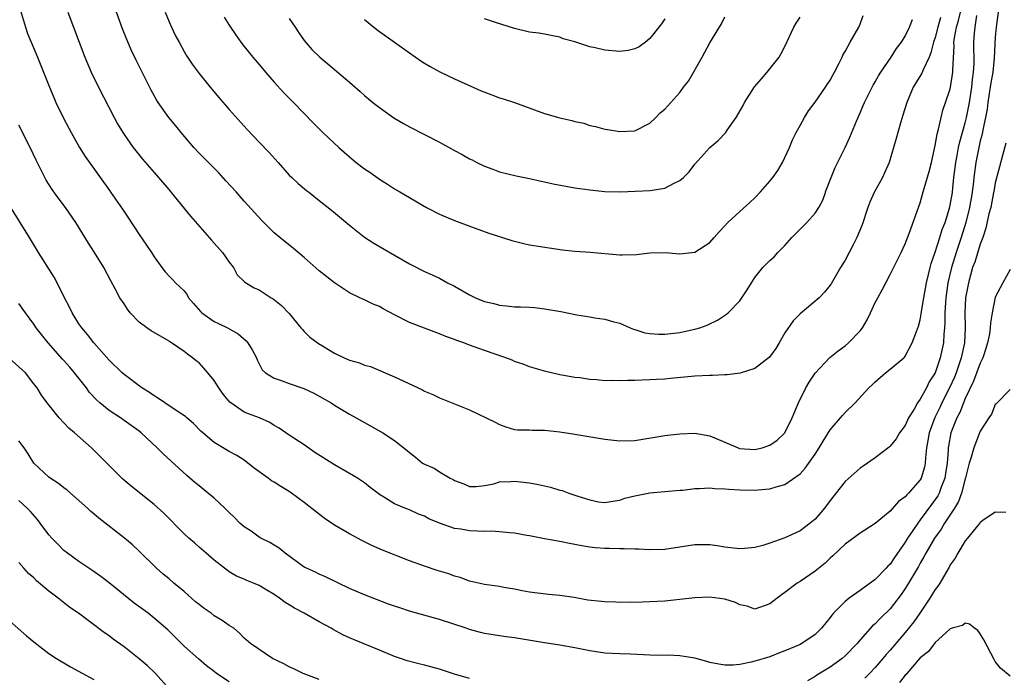
# Model space of a CAD drawing. Units: inches. Extents: x 2538000 to 2541000, y 1557000 to 1560000.
# Drawn here: x 2538543 to 2538674, y 1558122 to 1558210 of the extents above; entities that cross this region are included whole.
import ezdxf

# ---------------------------------------------------------------- set-up
doc = ezdxf.new("R2010")
doc.units = ezdxf.units.IN
doc.header["$MEASUREMENT"] = 0
doc.layers.add('LD25381557_2ft', color=221, linetype='Continuous')

msp = doc.modelspace()

# ---------------------------------------------------------------- linework, layer by layer
at = {"layer": 'LD25381557_2ft'}
for points, elevation in [([(2538673.4, 1558211), (2538673.11, 1558209), (2538673, 1558207.66), (2538672.86, 1558204.86), (2538672.65, 1558203), (2538672.41, 1558201.59), (2538672.19, 1558200.19), (2538672.01, 1558199), (2538671.9, 1558198.1), (2538671.71, 1558197), (2538671.34, 1558195.34), (2538671.24, 1558194.76), (2538671, 1558193.89), (2538670.79, 1558193), (2538670.4, 1558191), (2538670.14, 1558189), (2538670.04, 1558188.04), (2538669.92, 1558187.07), (2538669.91, 1558187), (2538669.58, 1558185), (2538669.08, 1558183), (2538668.45, 1558181), (2538667.77, 1558179), (2538667.15, 1558177), (2538666.7, 1558175), (2538666.41, 1558173), (2538666.36, 1558172.36), (2538666.28, 1558171), (2538666.29, 1558169.71), (2538666.25, 1558169), (2538666.16, 1558168.16), (2538666.09, 1558167), (2538665.66, 1558165), (2538664.98, 1558163), (2538664.21, 1558161.79), (2538663.82, 1558161), (2538663, 1558159.5), (2538662.64, 1558159), (2538662.19, 1558158.19), (2538661.46, 1558157), (2538661, 1558156.01), (2538660.23, 1558155), (2538659.78, 1558154.22), (2538659, 1558153.24), (2538658.87, 1558153.13), (2538657, 1558151.71), (2538655.42, 1558150.58), (2538655, 1558150.3), (2538653, 1558148.54), (2538651, 1558146.03), (2538650.25, 1558145), (2538649, 1558143.55), (2538648.36, 1558143), (2538647.59, 1558142.41), (2538647, 1558141.97), (2538645, 1558141.03), (2538643, 1558140.33), (2538642.03, 1558140.03), (2538641, 1558139.77), (2538639.62, 1558139.62), (2538639, 1558139.58), (2538637, 1558139.82), (2538635.99, 1558139.99), (2538635, 1558140.12), (2538634.13, 1558140.13), (2538633, 1558140.11), (2538631, 1558139.8), (2538629, 1558139.51), (2538627, 1558139.46), (2538625.55, 1558139.55), (2538625, 1558139.54), (2538623.6, 1558139.6), (2538623, 1558139.57), (2538621.62, 1558139.62), (2538621, 1558139.61), (2538619.71, 1558139.71), (2538619, 1558139.8), (2538617.96, 1558139.96), (2538617, 1558140.17), (2538616.29, 1558140.29), (2538615, 1558140.57), (2538613, 1558140.93), (2538611, 1558141.31), (2538610.63, 1558141.37), (2538609, 1558141.67), (2538608.31, 1558141.69), (2538607, 1558141.85), (2538605.93, 1558141.93), (2538605, 1558141.9), (2538604.08, 1558141.92), (2538603, 1558141.98), (2538601.82, 1558142.18), (2538601, 1558142.3), (2538598.99, 1558142.99), (2538597.58, 1558143.58), (2538597, 1558143.91), (2538596.21, 1558144.21), (2538595, 1558144.76), (2538594.38, 1558145), (2538593, 1558145.59), (2538591.44, 1558146.56), (2538591, 1558146.82), (2538589.75, 1558147.75), (2538589, 1558148.35), (2538588.63, 1558148.63), (2538588.07, 1558149), (2538587, 1558149.62), (2538585, 1558150.75), (2538582.42, 1558152.42), (2538581, 1558153.4), (2538579, 1558154.72), (2538577.65, 1558155.65), (2538577, 1558156.01), (2538576.4, 1558156.4), (2538575.03, 1558157), (2538573.55, 1558157.55), (2538573, 1558157.78), (2538571.21, 1558159), (2538571.09, 1558159.09), (2538570.18, 1558160.18), (2538569.63, 1558161), (2538569, 1558162), (2538568.15, 1558163), (2538567.64, 1558163.64), (2538567, 1558164.32), (2538566.61, 1558164.61), (2538566.13, 1558165), (2538565.47, 1558165.47), (2538565, 1558165.85), (2538563.32, 1558167), (2538563.12, 1558167.12), (2538563, 1558167.22), (2538560.61, 1558168.61), (2538560.03, 1558169), (2538559, 1558169.75), (2538557.83, 1558171), (2538557.47, 1558171.46), (2538557, 1558172.18), (2538556.43, 1558173), (2538555.8, 1558174.2), (2538555.23, 1558175.23), (2538554.32, 1558177), (2538553.09, 1558179), (2538552.26, 1558180.26), (2538550.57, 1558183), (2538549.19, 1558185), (2538547.71, 1558187), (2538547.66, 1558187.07), (2538547.42, 1558187.42), (2538546.64, 1558188.64), (2538546.44, 1558189), (2538545.92, 1558190.08), (2538545.3, 1558191.3), (2538544.51, 1558193), (2538543, 1558195.96)], 8426), ([(2538543.22, 1558211.22), (2538543.87, 1558209), (2538544.16, 1558208.16), (2538544.62, 1558207), (2538545.48, 1558205), (2538545.92, 1558203.92), (2538546.29, 1558203), (2538547.07, 1558201), (2538547.64, 1558199.64), (2538547.93, 1558199), (2538549, 1558196.81), (2538549.95, 1558195), (2538551.08, 1558193), (2538551.81, 1558191.81), (2538555.19, 1558187.07), (2538555.24, 1558187), (2538556.79, 1558184.79), (2538557.6, 1558183.6), (2538559, 1558181.43), (2538560.01, 1558180.01), (2538560.67, 1558179), (2538561, 1558178.45), (2538562.05, 1558177), (2538562.46, 1558176.46), (2538563, 1558175.87), (2538563.44, 1558175.44), (2538563.85, 1558175), (2538565, 1558173.9), (2538565.4, 1558173.4), (2538565.6, 1558173), (2538566.23, 1558172.23), (2538567.16, 1558171.16), (2538567.34, 1558171), (2538569, 1558169.84), (2538569.58, 1558169.58), (2538570.79, 1558169), (2538572.18, 1558168.18), (2538573.27, 1558167.27), (2538573.5, 1558167), (2538574.05, 1558166.05), (2538574.62, 1558165), (2538574.73, 1558164.73), (2538575, 1558164.22), (2538575.4, 1558163.4), (2538575.84, 1558163), (2538577, 1558162.29), (2538578.04, 1558161.96), (2538579, 1558161.59), (2538580.93, 1558160.93), (2538582.28, 1558160.28), (2538584.56, 1558159), (2538585, 1558158.72), (2538587, 1558157.51), (2538587.92, 1558157), (2538588.6, 1558156.6), (2538589, 1558156.39), (2538591.47, 1558155), (2538593, 1558153.98), (2538594.68, 1558152.68), (2538595, 1558152.39), (2538595.8, 1558151.8), (2538596.75, 1558151), (2538597, 1558150.84), (2538598.3, 1558150.3), (2538599, 1558149.82), (2538600.44, 1558149), (2538600.82, 1558148.82), (2538601, 1558148.67), (2538602.25, 1558148.25), (2538603, 1558147.86), (2538603.88, 1558147.88), (2538605, 1558148.01), (2538606.23, 1558148.23), (2538607, 1558148.49), (2538608.52, 1558148.52), (2538609, 1558148.59), (2538611, 1558148.37), (2538612.16, 1558148.16), (2538613.79, 1558147.79), (2538615, 1558147.41), (2538615.33, 1558147.33), (2538616.2, 1558147), (2538617, 1558146.74), (2538617.43, 1558146.57), (2538619, 1558146.09), (2538620.15, 1558145.85), (2538621, 1558145.73), (2538622.07, 1558145.93), (2538623, 1558146.06), (2538623.69, 1558146.31), (2538625, 1558146.65), (2538627, 1558147.02), (2538631, 1558147.38), (2538631.41, 1558147.41), (2538633, 1558147.59), (2538633.59, 1558147.59), (2538635, 1558147.68), (2538635.62, 1558147.62), (2538637, 1558147.58), (2538637.52, 1558147.52), (2538639, 1558147.43), (2538641, 1558147.37), (2538641.42, 1558147.42), (2538643, 1558147.55), (2538643.83, 1558147.83), (2538645, 1558148.16), (2538647, 1558149.55), (2538647.7, 1558150.3), (2538649, 1558152.19), (2538649.54, 1558153), (2538650.08, 1558153.92), (2538651, 1558155.41), (2538652.66, 1558157.34), (2538653, 1558157.72), (2538654.32, 1558159), (2538656.18, 1558161), (2538656.6, 1558161.4), (2538657, 1558161.82), (2538658.4, 1558163), (2538659, 1558163.48), (2538660.81, 1558165), (2538660.91, 1558165.09), (2538661, 1558165.22), (2538661.95, 1558167), (2538662.49, 1558168.49), (2538662.78, 1558169.22), (2538663, 1558170.07), (2538663.14, 1558170.86), (2538663.17, 1558171.17), (2538663.47, 1558173), (2538663.83, 1558175), (2538664.1, 1558176.1), (2538664.31, 1558177), (2538664.46, 1558177.54), (2538665, 1558179.05), (2538665.63, 1558181), (2538665.94, 1558182.06), (2538666.31, 1558183), (2538666.91, 1558184.91), (2538667, 1558185.31), (2538667.28, 1558187), (2538667.29, 1558187.07), (2538667.49, 1558189), (2538667.73, 1558191), (2538667.91, 1558191.91), (2538668.11, 1558193), (2538668.26, 1558193.74), (2538669, 1558196.26), (2538669.18, 1558197), (2538669.56, 1558199), (2538669.87, 1558201), (2538669.97, 1558202.03), (2538670.11, 1558203), (2538670.17, 1558204.17), (2538670.13, 1558207), (2538670.21, 1558208.21), (2538670.31, 1558209), (2538670.55, 1558210.55)], 8428), ([(2538549.52, 1558211), (2538551.79, 1558205), (2538552.64, 1558203), (2538553.62, 1558201), (2538555.68, 1558197), (2538556.15, 1558196.15), (2538556.82, 1558195), (2538557, 1558194.72), (2538558.21, 1558193), (2538558.55, 1558192.55), (2538559.45, 1558191.45), (2538561, 1558189.66), (2538561.59, 1558189), (2538563.22, 1558187.07), (2538563.28, 1558187), (2538565.86, 1558183.86), (2538568.65, 1558180.65), (2538570.13, 1558179), (2538571, 1558177.71), (2538571.57, 1558177), (2538572.06, 1558176.06), (2538573.07, 1558175.07), (2538574.33, 1558174.33), (2538575, 1558174.03), (2538576.58, 1558173), (2538576.85, 1558172.85), (2538577.96, 1558171.96), (2538579, 1558170.89), (2538580.55, 1558169), (2538580.75, 1558168.75), (2538581, 1558168.51), (2538581.75, 1558167.75), (2538582.89, 1558166.89), (2538583.42, 1558166.58), (2538585, 1558165.61), (2538586.29, 1558165), (2538587, 1558164.69), (2538588.33, 1558164.33), (2538589, 1558164.04), (2538589.83, 1558163.83), (2538593, 1558162.48), (2538596.72, 1558160.72), (2538597, 1558160.57), (2538598.1, 1558160.1), (2538599, 1558159.67), (2538603, 1558158.1), (2538606.43, 1558156.43), (2538607, 1558156.11), (2538607.82, 1558155.82), (2538609, 1558155.46), (2538609.4, 1558155.4), (2538611, 1558155.4), (2538611.36, 1558155.36), (2538613, 1558155.36), (2538615, 1558155.15), (2538617, 1558154.85), (2538621, 1558154.18), (2538623, 1558153.95), (2538625, 1558154), (2538629, 1558154.65), (2538631, 1558154.89), (2538633, 1558154.96), (2538635, 1558154.6), (2538637, 1558153.77), (2538638.78, 1558153), (2538638.95, 1558152.95), (2538641, 1558152.79), (2538641.95, 1558153), (2538643, 1558153.36), (2538643.94, 1558154.06), (2538644.99, 1558155), (2538645.94, 1558157), (2538646.68, 1558158.68), (2538646.81, 1558159), (2538647.79, 1558161), (2538648.22, 1558161.78), (2538649.02, 1558162.98), (2538650.97, 1558165.03), (2538652.07, 1558165.93), (2538653, 1558166.59), (2538653.47, 1558167), (2538655, 1558168.58), (2538655.32, 1558169), (2538655.95, 1558170.05), (2538656.4, 1558171), (2538657, 1558172.35), (2538657.34, 1558173), (2538657.94, 1558174.06), (2538659, 1558176.08), (2538660.45, 1558179), (2538661, 1558180.19), (2538661.54, 1558181.54), (2538663, 1558185.62), (2538663.4, 1558187.07), (2538663.52, 1558187.52), (2538664.2, 1558189.8), (2538664.49, 1558191), (2538665, 1558193.27), (2538665.24, 1558194.76), (2538665.44, 1558195.44), (2538665.77, 1558197), (2538666.03, 1558197.97), (2538666.39, 1558199), (2538667, 1558200.8), (2538667.05, 1558201), (2538667.35, 1558203), (2538667.35, 1558203.35), (2538667.51, 1558206.49), (2538667.5, 1558207), (2538667.57, 1558207.57), (2538667.85, 1558209), (2538668.11, 1558209.89), (2538668.36, 1558211)], 8430), ([(2538665.71, 1558210.29), (2538665.35, 1558209), (2538665, 1558207.64), (2538664.79, 1558207), (2538664.43, 1558205.57), (2538664.18, 1558205), (2538663.42, 1558203.42), (2538663.19, 1558202.81), (2538662.42, 1558201.58), (2538662.05, 1558201), (2538661.2, 1558199), (2538660.71, 1558197.29), (2538660.43, 1558196.43), (2538660.02, 1558195), (2538659.81, 1558194.19), (2538658.85, 1558191), (2538658.31, 1558189.69), (2538657.97, 1558189), (2538656.93, 1558187.07), (2538656.89, 1558187), (2538656.28, 1558185.72), (2538656.03, 1558185), (2538655.28, 1558182.72), (2538654.58, 1558181), (2538654.06, 1558180.06), (2538653, 1558177.98), (2538652.39, 1558177), (2538651.13, 1558174.87), (2538651, 1558174.67), (2538650.27, 1558173.73), (2538649.56, 1558173), (2538647, 1558170.84), (2538646.09, 1558169.91), (2538645, 1558168.34), (2538644.23, 1558167), (2538643.77, 1558166.23), (2538642.93, 1558165.07), (2538641, 1558163.57), (2538639.04, 1558162.96), (2538637.28, 1558162.72), (2538637, 1558162.72), (2538635.36, 1558162.64), (2538635, 1558162.65), (2538633, 1558162.55), (2538629.75, 1558162.25), (2538629, 1558162.16), (2538627.89, 1558162.11), (2538627, 1558162.05), (2538625.97, 1558162.03), (2538625, 1558161.97), (2538624.03, 1558161.97), (2538623, 1558161.92), (2538622.03, 1558161.97), (2538621, 1558161.96), (2538619.92, 1558162.08), (2538619, 1558162.13), (2538617.67, 1558162.33), (2538617, 1558162.39), (2538615.3, 1558162.7), (2538615, 1558162.73), (2538613.16, 1558163.16), (2538611, 1558163.8), (2538610.14, 1558164.14), (2538609, 1558164.53), (2538608.67, 1558164.67), (2538607.82, 1558165), (2538605, 1558165.96), (2538603, 1558166.7), (2538602.23, 1558167), (2538601.32, 1558167.32), (2538601, 1558167.46), (2538599.86, 1558167.86), (2538599, 1558168.21), (2538597, 1558168.93), (2538595, 1558169.72), (2538593, 1558170.74), (2538591.52, 1558171.52), (2538591, 1558171.81), (2538590.15, 1558172.15), (2538589, 1558172.71), (2538588.79, 1558172.79), (2538588.38, 1558173), (2538587, 1558173.65), (2538585, 1558174.96), (2538583, 1558176.59), (2538581, 1558178.34), (2538579.55, 1558179.55), (2538577.73, 1558181), (2538577, 1558181.63), (2538575.3, 1558183.3), (2538573, 1558185.87), (2538571.92, 1558187.07), (2538570.56, 1558188.56), (2538569.6, 1558189.6), (2538568.26, 1558191), (2538567, 1558192.26), (2538566.3, 1558193), (2538564.59, 1558195), (2538563.89, 1558195.89), (2538562.97, 1558197), (2538561.54, 1558199), (2538561.33, 1558199.33), (2538560.62, 1558200.62), (2538558.62, 1558204.62), (2538557.97, 1558205.97), (2538557.37, 1558207.37), (2538556.8, 1558208.8), (2538556, 1558211)], 8432), ([(2538562.47, 1558211), (2538563, 1558209.71), (2538563.31, 1558209), (2538563.86, 1558207.86), (2538564.32, 1558207), (2538565, 1558205.77), (2538565.29, 1558205.29), (2538566.09, 1558204.09), (2538567, 1558202.82), (2538568.47, 1558201), (2538569.63, 1558199.64), (2538571, 1558198.07), (2538573.4, 1558195.4), (2538575, 1558193.71), (2538576.33, 1558192.33), (2538577.54, 1558191), (2538579, 1558189.33), (2538579.33, 1558189), (2538580.2, 1558188.2), (2538581.29, 1558187.29), (2538581.57, 1558187.07), (2538583, 1558185.95), (2538584.63, 1558184.63), (2538587, 1558182.64), (2538589, 1558181.07), (2538590.25, 1558180.25), (2538593, 1558178.68), (2538595, 1558177.51), (2538597, 1558176.48), (2538598.04, 1558176.04), (2538599, 1558175.6), (2538600.08, 1558175), (2538601, 1558174.54), (2538603, 1558173.39), (2538603.8, 1558173), (2538605, 1558172.5), (2538606.22, 1558172.22), (2538607, 1558172), (2538607.93, 1558171.93), (2538609, 1558171.8), (2538609.79, 1558171.79), (2538611, 1558171.73), (2538611.68, 1558171.68), (2538613, 1558171.54), (2538615.15, 1558171.15), (2538617.28, 1558170.72), (2538619, 1558170.45), (2538619.68, 1558170.32), (2538621, 1558170.16), (2538622.19, 1558169.81), (2538623, 1558169.63), (2538624.37, 1558169), (2538624.82, 1558168.82), (2538625, 1558168.77), (2538626.34, 1558168.34), (2538627, 1558168.24), (2538628.15, 1558168.15), (2538629, 1558168.14), (2538631, 1558168.37), (2538632.77, 1558168.77), (2538633, 1558168.81), (2538633.64, 1558169), (2538634.64, 1558169.36), (2538635, 1558169.54), (2538636, 1558170), (2538637.21, 1558170.79), (2538637.43, 1558171), (2538639, 1558172.6), (2538639.97, 1558174.03), (2538640.53, 1558175), (2538641, 1558175.68), (2538642.05, 1558177), (2538643, 1558177.95), (2538643.54, 1558178.46), (2538644.04, 1558179), (2538645, 1558179.97), (2538645.93, 1558181), (2538647, 1558182.13), (2538647.9, 1558183), (2538649, 1558184.26), (2538649.5, 1558185), (2538650.03, 1558185.97), (2538650.38, 1558187), (2538650.41, 1558187.07), (2538651.15, 1558189), (2538651.68, 1558190.32), (2538653, 1558193), (2538653.63, 1558194.37), (2538654.5, 1558196.5), (2538655, 1558197.59), (2538655.42, 1558198.58), (2538655.58, 1558199), (2538656.15, 1558200.15), (2538656.73, 1558201.27), (2538657, 1558201.71), (2538657.47, 1558202.53), (2538657.77, 1558203), (2538659.14, 1558205), (2538659.84, 1558206.16), (2538660.51, 1558207), (2538661, 1558207.8), (2538661.59, 1558209), (2538661.99, 1558210.01)], 8434), ([(2538570.33, 1558210.33), (2538571, 1558209.27), (2538571.91, 1558207.91), (2538572.57, 1558207), (2538573, 1558206.44), (2538574.15, 1558205), (2538575, 1558204.02), (2538575.82, 1558203), (2538577, 1558201.67), (2538578.27, 1558200.27), (2538579.56, 1558199), (2538582.24, 1558196.24), (2538583.49, 1558195), (2538585.6, 1558193), (2538587, 1558191.75), (2538587.92, 1558191), (2538589, 1558190.17), (2538589.71, 1558189.71), (2538591, 1558188.77), (2538592.1, 1558188.1), (2538593, 1558187.5), (2538593.73, 1558187.07), (2538597.26, 1558185), (2538599, 1558184.1), (2538601, 1558183.26), (2538601.73, 1558183), (2538603.76, 1558182.24), (2538605.58, 1558181.58), (2538608.61, 1558180.61), (2538610.21, 1558180.21), (2538611, 1558180.05), (2538613.62, 1558179.62), (2538615.36, 1558179.36), (2538617, 1558179.18), (2538619.05, 1558179.05), (2538623, 1558178.69), (2538623.31, 1558178.69), (2538625.24, 1558178.76), (2538627, 1558178.99), (2538629.03, 1558179.03), (2538631, 1558178.85), (2538633, 1558179.06), (2538635, 1558180.37), (2538635.56, 1558181), (2538636.22, 1558181.78), (2538637, 1558182.57), (2538637.41, 1558183), (2538639, 1558184.49), (2538640.33, 1558185.67), (2538641, 1558186.28), (2538641.72, 1558187.07), (2538643, 1558188.49), (2538643.38, 1558189), (2538644.05, 1558189.95), (2538644.68, 1558191), (2538645, 1558191.64), (2538645.6, 1558193), (2538646, 1558194), (2538646.47, 1558195), (2538647, 1558195.9), (2538647.6, 1558197), (2538648.14, 1558197.86), (2538649, 1558199.01), (2538650.39, 1558201), (2538650.62, 1558201.38), (2538651, 1558201.97), (2538651.37, 1558202.63), (2538651.6, 1558203), (2538652.23, 1558204.23), (2538652.59, 1558205), (2538652.7, 1558205.3), (2538653, 1558205.77), (2538653.68, 1558207), (2538654.82, 1558209), (2538655, 1558209.41), (2538655.42, 1558210.58)], 8436), ([(2538579, 1558210.15), (2538579.79, 1558209), (2538580.27, 1558208.27), (2538581, 1558207.23), (2538582.02, 1558206.02), (2538583.06, 1558205), (2538584.12, 1558204.12), (2538587, 1558201.68), (2538588.44, 1558200.44), (2538589, 1558199.93), (2538590.12, 1558199), (2538591, 1558198.3), (2538592.94, 1558196.94), (2538594.2, 1558196.2), (2538595, 1558195.74), (2538597, 1558194.73), (2538599, 1558193.68), (2538601, 1558192.59), (2538602.04, 1558192.04), (2538603, 1558191.49), (2538603.33, 1558191.33), (2538603.96, 1558191), (2538605, 1558190.49), (2538606.09, 1558190.09), (2538607, 1558189.76), (2538609.22, 1558189.22), (2538611, 1558188.87), (2538612.52, 1558188.52), (2538613, 1558188.44), (2538614.15, 1558188.15), (2538617, 1558187.64), (2538619, 1558187.36), (2538621, 1558187.15), (2538623.11, 1558187.11), (2538627, 1558187.26), (2538627.32, 1558187.32), (2538629, 1558187.56), (2538630.24, 1558188.24), (2538631, 1558188.59), (2538631.48, 1558189), (2538632.24, 1558189.76), (2538633, 1558190.76), (2538635, 1558193), (2538636.09, 1558193.91), (2538637.06, 1558194.94), (2538637.29, 1558195.29), (2538638.5, 1558197), (2538639.41, 1558198.59), (2538639.63, 1558199), (2538640.95, 1558201.05), (2538641.86, 1558202.14), (2538642.63, 1558203), (2538644.22, 1558205), (2538644.5, 1558205.5), (2538645, 1558206.45), (2538646.18, 1558209), (2538646.48, 1558209.52), (2538647, 1558210.35)], 8438), ([(2538589, 1558210.03), (2538590.27, 1558209), (2538591, 1558208.45), (2538592.99, 1558207), (2538595, 1558205.57), (2538596.52, 1558204.52), (2538597, 1558204.21), (2538597.76, 1558203.76), (2538599.05, 1558203.05), (2538601, 1558202.14), (2538604.53, 1558200.53), (2538605.98, 1558199.98), (2538607, 1558199.61), (2538607.48, 1558199.48), (2538609, 1558198.97), (2538613, 1558197.5), (2538615, 1558196.93), (2538616.6, 1558196.6), (2538617, 1558196.46), (2538618.21, 1558196.21), (2538619, 1558195.93), (2538619.78, 1558195.78), (2538621, 1558195.43), (2538621.39, 1558195.39), (2538623, 1558195.12), (2538625, 1558195.23), (2538627, 1558196.22), (2538627.8, 1558197), (2538628.39, 1558197.61), (2538629, 1558198.11), (2538631, 1558200.33), (2538631.5, 1558201), (2538632.16, 1558201.84), (2538633.95, 1558205), (2538635, 1558206.91), (2538636.53, 1558209.47), (2538637, 1558210.38)], 8440), ([(2538629, 1558210.11), (2538628.55, 1558209.45), (2538627, 1558207.48), (2538626.41, 1558207), (2538625.6, 1558206.4), (2538625, 1558206.12), (2538624.1, 1558205.9), (2538623, 1558205.75), (2538621, 1558205.93), (2538619.73, 1558206.27), (2538619, 1558206.4), (2538617, 1558207.06), (2538615.46, 1558207.46), (2538615, 1558207.68), (2538613.88, 1558207.89), (2538613, 1558208.08), (2538612.21, 1558208.21), (2538611, 1558208.36), (2538609, 1558208.82), (2538606.32, 1558209.68), (2538605, 1558210.13)], 8442), ([(2538674.41, 1558193.59), (2538673.94, 1558191.94), (2538673.58, 1558190.42), (2538673, 1558188.28), (2538672.79, 1558187.07), (2538672.78, 1558187), (2538672.39, 1558185), (2538672.16, 1558184.16), (2538671.75, 1558182.25), (2538671.32, 1558181), (2538671, 1558180.14), (2538670.26, 1558177.74), (2538669.97, 1558177), (2538669.41, 1558175), (2538669.05, 1558173), (2538668.94, 1558171), (2538668.97, 1558169), (2538668.88, 1558167), (2538668.47, 1558165), (2538667.79, 1558163), (2538667.56, 1558162.44), (2538666.92, 1558161), (2538665.9, 1558159), (2538665.62, 1558158.39), (2538664.95, 1558157.05), (2538664.18, 1558155), (2538664.02, 1558153.98), (2538663.84, 1558153), (2538663.71, 1558151.71), (2538663.68, 1558151), (2538663.57, 1558150.43), (2538663.13, 1558149), (2538663, 1558148.77), (2538661.45, 1558147), (2538661.22, 1558146.78), (2538661, 1558146.49), (2538660.13, 1558145.87), (2538659, 1558144.6), (2538657, 1558142.97), (2538655, 1558141.65), (2538653, 1558140.2), (2538651.36, 1558138.64), (2538651, 1558138.34), (2538650.33, 1558137.67), (2538649, 1558136.62), (2538647, 1558135.24), (2538646.63, 1558135), (2538645, 1558133.75), (2538644.54, 1558133.46), (2538643, 1558132.25), (2538641, 1558131.57), (2538639.95, 1558131.95), (2538639, 1558132.14), (2538638.42, 1558132.42), (2538637, 1558132.88), (2538635, 1558133.14), (2538633, 1558133.07), (2538631, 1558132.84), (2538629, 1558132.63), (2538627, 1558132.51), (2538625, 1558132.45), (2538624.47, 1558132.47), (2538623, 1558132.44), (2538622.47, 1558132.47), (2538621, 1558132.51), (2538620.55, 1558132.55), (2538618.77, 1558132.77), (2538616.91, 1558133.09), (2538615, 1558133.37), (2538613.5, 1558133.5), (2538611, 1558133.82), (2538610, 1558134), (2538609, 1558134.2), (2538607.56, 1558134.44), (2538607, 1558134.55), (2538605, 1558134.84), (2538603, 1558135.29), (2538601.76, 1558135.76), (2538601, 1558135.95), (2538600.24, 1558136.24), (2538598.7, 1558136.7), (2538597, 1558137.26), (2538595, 1558137.99), (2538591.4, 1558139.41), (2538590.01, 1558140.01), (2538588.68, 1558140.68), (2538587, 1558141.57), (2538585, 1558142.74), (2538583.66, 1558143.66), (2538581, 1558145.74), (2538579.3, 1558147), (2538579, 1558147.2), (2538577.88, 1558147.88), (2538577, 1558148.45), (2538576.65, 1558148.65), (2538576.19, 1558149), (2538574.32, 1558150.32), (2538573.5, 1558151), (2538573, 1558151.37), (2538572, 1558152), (2538571, 1558152.55), (2538569, 1558153.74), (2538567.51, 1558155), (2538567.24, 1558155.24), (2538566.25, 1558156.25), (2538565.35, 1558157), (2538565.17, 1558157.17), (2538564.19, 1558157.81), (2538562.42, 1558159), (2538561.6, 1558159.6), (2538561, 1558159.94), (2538560.39, 1558160.39), (2538559.39, 1558161), (2538557, 1558162.77), (2538556.73, 1558163), (2538555, 1558164.7), (2538553, 1558166.99), (2538552.12, 1558168.12), (2538551.38, 1558169), (2538551, 1558169.51), (2538550.09, 1558171), (2538549.74, 1558171.74), (2538549.08, 1558173), (2538548.09, 1558175), (2538547.72, 1558175.72), (2538545.61, 1558179), (2538544.42, 1558181), (2538543.19, 1558183), (2538541.91, 1558185)], 8424), ([(2538675, 1558176.77), (2538674, 1558175), (2538673, 1558173.09), (2538672.57, 1558171), (2538672.34, 1558169.66), (2538672.31, 1558169), (2538672.21, 1558168.21), (2538671.98, 1558167), (2538671.76, 1558166.24), (2538671.35, 1558165), (2538671, 1558164.28), (2538670.11, 1558161.89), (2538669, 1558159.57), (2538668.75, 1558159), (2538668.26, 1558157.73), (2538667.88, 1558157), (2538667.1, 1558155), (2538666.76, 1558153.24), (2538666.72, 1558153), (2538666.72, 1558152.72), (2538666.59, 1558151), (2538666.39, 1558149.6), (2538666.29, 1558149), (2538665.8, 1558147.8), (2538665.52, 1558147), (2538665.35, 1558146.65), (2538665, 1558146.13), (2538664.51, 1558145.49), (2538663, 1558143.42), (2538662.67, 1558143), (2538662.03, 1558142.03), (2538661.33, 1558141), (2538661, 1558140.46), (2538659.57, 1558138.43), (2538659, 1558137.56), (2538658.71, 1558137.29), (2538658.45, 1558137), (2538657, 1558135.49), (2538656.34, 1558135), (2538655.55, 1558134.45), (2538655, 1558134.03), (2538653.53, 1558133), (2538653, 1558132.57), (2538651.44, 1558131), (2538651.24, 1558130.76), (2538651, 1558130.42), (2538649.86, 1558129), (2538649, 1558128.18), (2538647.26, 1558127), (2538647, 1558126.86), (2538645, 1558126), (2538644.27, 1558125.73), (2538643, 1558125.22), (2538642.22, 1558125), (2538641, 1558124.61), (2538640.48, 1558124.48), (2538639, 1558124.2), (2538638.1, 1558124.1), (2538637, 1558124.1), (2538636.21, 1558124.21), (2538635, 1558124.46), (2538634.59, 1558124.59), (2538633, 1558125.02), (2538631, 1558125.33), (2538629.41, 1558125.41), (2538628.6, 1558125.4), (2538627, 1558125.44), (2538624.43, 1558125.57), (2538623, 1558125.61), (2538621, 1558125.71), (2538619, 1558125.99), (2538617, 1558126.4), (2538615, 1558126.75), (2538613, 1558127.07), (2538609, 1558127.75), (2538607.89, 1558127.89), (2538607, 1558128.02), (2538606.13, 1558128.13), (2538605, 1558128.31), (2538604.44, 1558128.44), (2538603, 1558128.83), (2538602.53, 1558129), (2538599, 1558130.18), (2538595, 1558131.27), (2538593.71, 1558131.71), (2538593, 1558131.94), (2538592.23, 1558132.23), (2538589, 1558133.45), (2538587, 1558134.3), (2538583.84, 1558135.84), (2538583, 1558136.21), (2538582.48, 1558136.48), (2538581.29, 1558137), (2538581, 1558137.16), (2538578.47, 1558139), (2538577.67, 1558139.67), (2538577, 1558140.05), (2538576.43, 1558140.43), (2538575.22, 1558141), (2538575, 1558141.12), (2538573.91, 1558141.91), (2538573, 1558142.49), (2538572.43, 1558143), (2538571.73, 1558143.73), (2538571, 1558144.41), (2538570.41, 1558145), (2538569, 1558146.32), (2538567.54, 1558147.54), (2538567, 1558147.95), (2538566.43, 1558148.43), (2538565.36, 1558149.36), (2538562.21, 1558152.21), (2538561.42, 1558153), (2538559.3, 1558155), (2538559, 1558155.24), (2538557, 1558156.68), (2538556.54, 1558157), (2538555, 1558157.98), (2538553.77, 1558159), (2538553.36, 1558159.36), (2538552.4, 1558160.4), (2538551.99, 1558161), (2538550.42, 1558163), (2538549.77, 1558163.77), (2538549, 1558164.63), (2538548.81, 1558164.81), (2538546.9, 1558167), (2538545.3, 1558169), (2538545, 1558169.46), (2538543.86, 1558171), (2538543, 1558172.23)], 8422), ([(2538603, 1558122.32), (2538601, 1558122.9), (2538599.42, 1558123.42), (2538599, 1558123.58), (2538597.86, 1558123.86), (2538597, 1558124.11), (2538596.26, 1558124.26), (2538594.69, 1558124.69), (2538593.81, 1558125), (2538593, 1558125.26), (2538591, 1558126.08), (2538588.85, 1558127), (2538587, 1558127.75), (2538586.14, 1558128.14), (2538584.83, 1558128.83), (2538584.57, 1558129), (2538583, 1558129.85), (2538580.97, 1558131), (2538579.7, 1558131.7), (2538579, 1558132.14), (2538578.46, 1558132.46), (2538577.72, 1558133), (2538577, 1558133.49), (2538575.77, 1558134.23), (2538575, 1558134.68), (2538574.24, 1558135), (2538573.35, 1558135.35), (2538573, 1558135.54), (2538571.96, 1558135.96), (2538571, 1558136.54), (2538570.72, 1558136.72), (2538570.36, 1558137), (2538569, 1558138.06), (2538567.93, 1558139), (2538567, 1558139.79), (2538566.37, 1558140.37), (2538565.63, 1558141), (2538565, 1558141.57), (2538562.31, 1558144.31), (2538561, 1558145.46), (2538557.93, 1558147.93), (2538556.86, 1558148.86), (2538554.73, 1558151), (2538553, 1558152.71), (2538552.69, 1558153), (2538550.39, 1558155), (2538549.63, 1558155.63), (2538549, 1558156.35), (2538548.35, 1558157), (2538546.77, 1558159), (2538546.03, 1558160.03), (2538545.44, 1558161), (2538545, 1558161.54), (2538543.86, 1558163), (2538541.68, 1558165)], 8420), ([(2538675, 1558160.8), (2538673.12, 1558158.88), (2538673, 1558158.79), (2538672.48, 1558157.52), (2538672.13, 1558157), (2538671, 1558155.25), (2538670.9, 1558155), (2538670.12, 1558153), (2538669.79, 1558151.79), (2538669.54, 1558151), (2538669.05, 1558149.05), (2538669, 1558148.89), (2538668.51, 1558147), (2538668.1, 1558145.9), (2538667.56, 1558145), (2538666.25, 1558143), (2538665.79, 1558142.21), (2538664.92, 1558141), (2538663.75, 1558139), (2538663.5, 1558138.5), (2538663, 1558137.67), (2538662.76, 1558137.24), (2538661.44, 1558135), (2538661, 1558134.28), (2538660.48, 1558133.52), (2538659, 1558131.6), (2538657.67, 1558130.33), (2538657, 1558129.61), (2538656.66, 1558129.34), (2538655, 1558127.48), (2538654.6, 1558127), (2538653, 1558125.35), (2538652.6, 1558125), (2538651, 1558123.83), (2538649.25, 1558122.75), (2538649, 1558122.58), (2538647.98, 1558122.02)], 8420), ([(2538583, 1558122.2), (2538580.85, 1558123), (2538579.62, 1558123.62), (2538579, 1558123.86), (2538578.26, 1558124.26), (2538576.75, 1558125), (2538573.84, 1558127), (2538573, 1558127.69), (2538572.37, 1558128.37), (2538571.61, 1558129), (2538571, 1558129.37), (2538570.05, 1558130.05), (2538569, 1558130.67), (2538568.58, 1558131), (2538567.65, 1558131.65), (2538567, 1558132.15), (2538566.53, 1558132.53), (2538565, 1558133.88), (2538563.64, 1558135), (2538563, 1558135.58), (2538562.22, 1558136.22), (2538561.32, 1558137), (2538559, 1558139.27), (2538558.11, 1558140.11), (2538557.07, 1558141), (2538553.65, 1558143.65), (2538553, 1558144.22), (2538552.56, 1558144.56), (2538552.12, 1558145), (2538549.89, 1558147), (2538549.41, 1558147.41), (2538549, 1558147.7), (2538548.28, 1558148.28), (2538547.15, 1558149), (2538547, 1558149.11), (2538545, 1558151), (2538544.24, 1558152.24), (2538543.72, 1558153), (2538543, 1558153.96)], 8418), ([(2538571, 1558121.86), (2538569.3, 1558123), (2538569, 1558123.24), (2538567.99, 1558123.99), (2538566.92, 1558124.92), (2538565, 1558126.64), (2538562.81, 1558128.81), (2538561, 1558130.37), (2538560.2, 1558131), (2538558.35, 1558132.35), (2538555, 1558135.07), (2538553.91, 1558135.91), (2538552.73, 1558136.73), (2538551, 1558137.91), (2538549.49, 1558139), (2538549, 1558139.37), (2538548.18, 1558140.18), (2538547.38, 1558141), (2538547, 1558141.44), (2538545.85, 1558143), (2538545.5, 1558143.5), (2538544.55, 1558144.55), (2538544.11, 1558145), (2538543, 1558146.01)], 8416), ([(2538674.4, 1558144.4), (2538673, 1558144.48), (2538671.36, 1558143.36), (2538671, 1558143.08), (2538670.95, 1558143), (2538670.63, 1558142.62), (2538669.31, 1558141), (2538669, 1558140.66), (2538667.99, 1558139), (2538667.66, 1558138.34), (2538667, 1558137.45), (2538666.86, 1558137.15), (2538666.4, 1558136.4), (2538665.6, 1558135), (2538665.37, 1558134.63), (2538665, 1558134.17), (2538664.56, 1558133.44), (2538664.28, 1558133), (2538662.93, 1558131), (2538662.14, 1558129.86), (2538661, 1558128.45), (2538659.75, 1558127), (2538659, 1558126.11), (2538658.47, 1558125.53), (2538658.04, 1558125), (2538657, 1558123.78), (2538656.25, 1558123), (2538655.62, 1558122.38)], 8418), ([(2538563, 1558120.96), (2538561.2, 1558123), (2538560.07, 1558124.06), (2538559, 1558124.96), (2538557, 1558126.52), (2538555.57, 1558127.57), (2538555, 1558128.02), (2538554.41, 1558128.41), (2538550.92, 1558131), (2538549.79, 1558131.79), (2538548.66, 1558132.66), (2538548.25, 1558133), (2538547, 1558133.96), (2538545.34, 1558135.34), (2538545, 1558135.73), (2538544.3, 1558136.3), (2538543.65, 1558137), (2538543, 1558137.75)], 8414), ([(2538540.62, 1558131), (2538544.02, 1558128.02), (2538545, 1558127.19), (2538547, 1558125.65), (2538548, 1558125), (2538549.87, 1558123.87), (2538553, 1558122.19)], 8412), ([(2538675, 1558122.63), (2538673.7, 1558123.7), (2538673, 1558124.59), (2538672.85, 1558124.85), (2538671.47, 1558127.47), (2538671, 1558128.25), (2538670.69, 1558128.69), (2538670.24, 1558129), (2538669.56, 1558129.56), (2538669, 1558129.69), (2538668.63, 1558129.37), (2538667.25, 1558129), (2538667, 1558128.92), (2538666.42, 1558128.42), (2538665, 1558127.13), (2538664.09, 1558125.91), (2538663, 1558125.08), (2538661.23, 1558123), (2538661.13, 1558122.87), (2538661, 1558122.76), (2538660.23, 1558121.77)], 8416)]:
    msp.add_lwpolyline(points, dxfattribs=dict(at, elevation=elevation))

doc.saveas('drawing.dxf')
